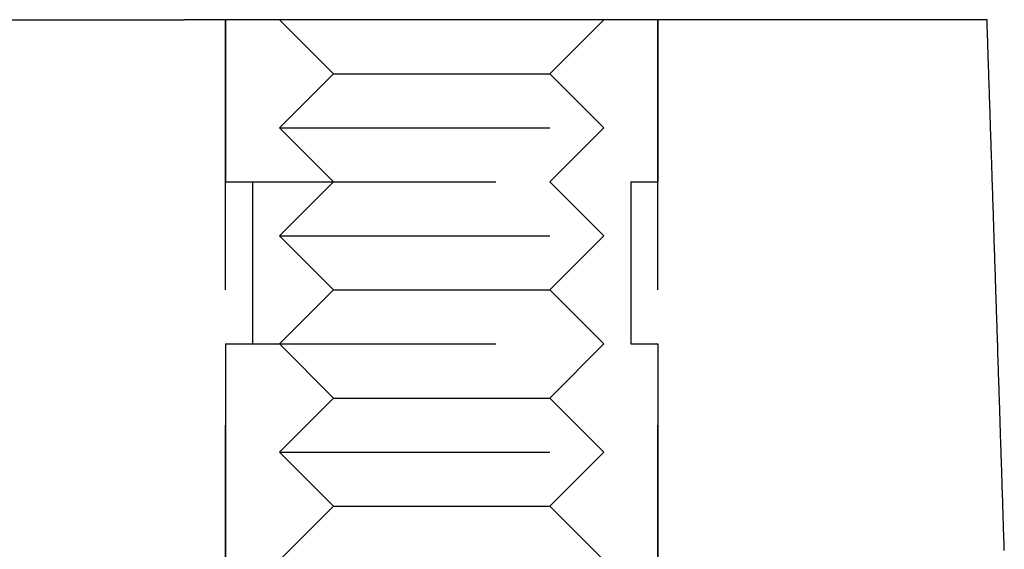
# Model space of a CAD drawing. Extents: x -119 to 291, y -422 to 16.
# Drawn here: x 109 to 127, y 6 to 16 of the extents above; entities that cross this region are included whole.
import ezdxf

# ---------------------------------------------------------------- set-up
doc = ezdxf.new("R2010")
doc.units = 0
doc.header["$LTSCALE"] = 20
doc.linetypes.add('VERDECKT', pattern=[0.375, 0.25, -0.125])
doc.layers.get('0').update_dxf_attribs({"linetype": 'CONTINUOUS'})

# ---------------------------------------------------------------- blocks, each defined once
blk = doc.blocks.new('A$C51E32607')
at = {"color": 3, "linetype": 'CONTINUOUS', "extrusion": (0, 1, -2e-16)}
for p, q in [((102.2392, 92), (107.95315, 92)), ((122.50292, 92), (108.61761, 92))]:
    blk.add_line(p, q, dxfattribs=at)
at = {"color": 1, "linetype": 'VERDECKT', "extrusion": (0, 1, -2e-16)}
for p, q in [((108.7133, 92), (108.7133, 89)), ((108.7133, 72), (108.7133, 92)), ((110.7133, 91), (109.7133, 92)), ((114.7133, 91), (115.7133, 92)), ((116.7133, 92), (116.7133, 89)), ((116.7133, 72), (116.7133, 92)), ((110.7133, 91), (109.7133, 90)), ((110.7133, 91), (114.7133, 91)), ((114.7133, 91), (115.7133, 90)), ((109.7133, 90), (115.7133, 90)), ((110.7133, 89), (109.7133, 90)), ((114.7133, 89), (115.7133, 90)), ((108.7133, 89), (116.7133, 89)), ((109.2133, 89), (109.2133, 86)), ((110.7133, 89), (109.7133, 88)), ((114.7133, 89), (115.7133, 88)), ((116.2133, 89), (116.2133, 86)), ((109.7133, 88), (115.7133, 88)), ((110.7133, 87), (109.7133, 88)), ((114.7133, 87), (115.7133, 88)), ((110.7133, 87), (109.7133, 86)), ((110.7133, 87), (114.7133, 87)), ((114.7133, 87), (115.7133, 86)), ((108.7133, 86), (116.7133, 86)), ((108.7133, 86), (108.7133, 78)), ((110.7133, 85), (109.7133, 86)), ((114.7133, 85), (115.7133, 86)), ((116.7133, 86), (116.7133, 78)), ((110.7133, 85), (109.7133, 84)), ((110.7133, 85), (114.7133, 85)), ((114.7133, 85), (115.7133, 84)), ((109.7133, 84), (115.7133, 84)), ((110.7133, 83), (109.7133, 84)), ((114.7133, 83), (115.7133, 84)), ((110.7133, 83), (109.7133, 82)), ((110.7133, 83), (114.7133, 83)), ((114.7133, 83), (115.7133, 82))]:
    blk.add_line(p, q, dxfattribs=at)
at = {"color": 3}
for points in [[(108.618, 92, 0), (108.616, 92, 0), (108.614, 92, 0), (108.612, 92, 0), (108.61, 92, 0), (108.608, 92, 0), (108.606, 92, 0), (108.604, 92, 0), (108.602, 92, 0), (108.6, 92, 0), (108.598, 92, 0), (108.596, 92, 0), (108.594, 92, 0), (108.592, 92, 0), (108.59, 92, 0), (108.588, 92, 0), (108.586, 92, 0), (108.584, 92, 0), (108.581, 92, 0), (108.579, 92, 0), (108.577, 92, 0), (108.575, 92, 0), (108.573, 92, 0), (108.571, 92, 0), (108.569, 92, 0), (108.567, 92, 0), (108.565, 92, 0), (108.563, 92, 0), (108.561, 92, 0), (108.559, 92, 0), (108.557, 92, 0), (108.555, 92, 0), (108.553, 92, 0), (108.551, 92, 0), (108.549, 92, 0), (108.547, 92, 0), (108.545, 92, 0), (108.542, 92, 0), (108.54, 92, 0), (108.538, 92, 0), (108.536, 92, 0), (108.534, 92, 0), (108.532, 92, 0), (108.53, 92, 0), (108.528, 92, 0), (108.526, 92, 0), (108.524, 92, 0), (108.522, 92, 0), (108.52, 92, 0), (108.517, 92, 0), (108.515, 92, 0), (108.513, 92, 0), (108.511, 92, 0), (108.509, 92, 0), (108.507, 92, 0), (108.505, 92, 0), (108.503, 92, 0), (108.501, 92, 0), (108.498, 92, 0), (108.496, 92, 0), (108.494, 92, 0), (108.492, 92, 0), (108.49, 92, 0), (108.488, 92, 0), (108.486, 92, 0), (108.484, 92, 0), (108.482, 92, 0), (108.479, 92, 0), (108.477, 92, 0), (108.475, 92, 0), (108.473, 92, 0), (108.471, 92, 0), (108.469, 92, 0), (108.467, 92, 0), (108.465, 92, 0), (108.462, 92, 0), (108.46, 92, 0), (108.458, 92, 0), (108.456, 92, 0), (108.454, 92, 0), (108.452, 92, 0), (108.45, 92, 0), (108.447, 92, 0), (108.445, 92, 0), (108.443, 92, 0), (108.441, 92, 0), (108.439, 92, 0), (108.437, 92, 0), (108.435, 92, 0), (108.432, 92, 0), (108.43, 92, 0), (108.428, 92, 0), (108.426, 92, 0), (108.424, 92, 0), (108.422, 92, 0), (108.42, 92, 0), (108.417, 92, 0), (108.415, 92, 0), (108.413, 92, 0), (108.411, 92, 0), (108.409, 92, 0), (108.407, 92, 0), (108.405, 92, 0), (108.403, 92, 0), (108.4, 92, 0), (108.398, 92, 0), (108.396, 92, 0), (108.394, 92, 0), (108.392, 92, 0), (108.39, 92, 0), (108.388, 92, 0), (108.385, 92, 0), (108.383, 92, 0), (108.381, 92, 0), (108.379, 92, 0), (108.377, 92, 0), (108.375, 92, 0), (108.373, 92, 0), (108.371, 92, 0), (108.368, 92, 0), (108.366, 92, 0), (108.364, 92, 0), (108.362, 92, 0), (108.36, 92, 0), (108.358, 92, 0), (108.356, 92, 0), (108.354, 92, 0), (108.352, 92, 0), (108.349, 92, 0), (108.347, 92, 0), (108.345, 92, 0), (108.343, 92, 0), (108.341, 92, 0), (108.339, 92, 0), (108.337, 92, 0), (108.335, 92, 0), (108.333, 92, 0), (108.331, 92, 0), (108.328, 92, 0), (108.326, 92, 0), (108.324, 92, 0), (108.322, 92, 0), (108.32, 92, 0), (108.318, 92, 0), (108.316, 92, 0), (108.314, 92, 0), (108.312, 92, 0), (108.31, 92, 0), (108.308, 92, 0), (108.306, 92, 0), (108.304, 92, 0), (108.301, 92, 0), (108.299, 92, 0), (108.297, 92, 0), (108.295, 92, 0), (108.293, 92, 0), (108.291, 92, 0), (108.289, 92, 0), (108.287, 92, 0), (108.285, 92, 0), (108.283, 92, 0), (108.281, 92, 0), (108.279, 92, 0), (108.277, 92, 0), (108.275, 92, 0), (108.273, 92, 0), (108.271, 92, 0), (108.269, 92, 0), (108.267, 92, 0), (108.265, 92, 0), (108.263, 92, 0), (108.261, 92, 0), (108.259, 92, 0), (108.257, 92, 0), (108.255, 92, 0), (108.253, 92, 0), (108.251, 92, 0), (108.249, 92, 0), (108.247, 92, 0), (108.245, 92, 0), (108.243, 92, 0), (108.241, 92, 0), (108.239, 92, 0), (108.237, 92, 0), (108.235, 92, 0), (108.233, 92, 0), (108.231, 92, 0), (108.229, 92, 0), (108.227, 92, 0), (108.225, 92, 0), (108.223, 92, 0), (108.221, 92, 0), (108.219, 92, 0), (108.217, 92, 0), (108.215, 92, 0), (108.213, 92, 0), (108.211, 92, 0), (108.209, 92, 0), (108.207, 92, 0), (108.205, 92, 0), (108.204, 92, 0), (108.202, 92, 0), (108.2, 92, 0), (108.198, 92, 0), (108.196, 92, 0), (108.194, 92, 0), (108.192, 92, 0), (108.19, 92, 0), (108.188, 92, 0), (108.187, 92, 0), (108.185, 92, 0), (108.183, 92, 0), (108.181, 92, 0), (108.179, 92, 0), (108.177, 92, 0), (108.175, 92, 0), (108.174, 92, 0), (108.172, 92, 0), (108.17, 92, 0), (108.168, 92, 0), (108.166, 92, 0), (108.164, 92, 0), (108.163, 92, 0), (108.161, 92, 0), (108.159, 92, 0), (108.157, 92, 0), (108.155, 92, 0), (108.154, 92, 0), (108.152, 92, 0), (108.15, 92, 0), (108.148, 92, 0), (108.147, 92, 0), (108.145, 92, 0), (108.143, 92, 0), (108.141, 92, 0), (108.14, 92, 0), (108.138, 92, 0), (108.136, 92, 0), (108.134, 92, 0), (108.133, 92, 0), (108.131, 92, 0), (108.129, 92, 0), (108.127, 92, 0), (108.126, 92, 0), (108.124, 92, 0), (108.122, 92, 0), (108.121, 92, 0), (108.119, 92, 0), (108.117, 92, 0), (108.116, 92, 0), (108.114, 92, 0), (108.112, 92, 0), (108.111, 92, 0), (108.109, 92, 0), (108.107, 92, 0), (108.106, 92, 0), (108.104, 92, 0), (108.102, 92, 0), (108.101, 92, 0), (108.099, 92, 0), (108.098, 92, 0), (108.096, 92, 0), (108.094, 92, 0), (108.093, 92, 0), (108.091, 92, 0), (108.09, 92, 0), (108.088, 92, 0), (108.087, 92, 0), (108.085, 92, 0), (108.083, 92, 0), (108.082, 92, 0), (108.08, 92, 0), (108.079, 92, 0), (108.077, 92, 0), (108.076, 92, 0), (108.074, 92, 0), (108.073, 92, 0), (108.071, 92, 0), (108.07, 92, 0), (108.068, 92, 0), (108.067, 92, 0), (108.065, 92, 0), (108.064, 92, 0), (108.062, 92, 0), (108.061, 92, 0), (108.059, 92, 0), (108.058, 92, 0), (108.056, 92, 0), (108.055, 92, 0), (108.054, 92, 0), (108.052, 92, 0), (108.051, 92, 0), (108.049, 92, 0), (108.048, 92, 0), (108.047, 92, 0), (108.045, 92, 0), (108.044, 92, 0), (108.042, 92, 0), (108.041, 92, 0), (108.04, 92, 0), (108.038, 92, 0), (108.037, 92, 0), (108.036, 92, 0), (108.034, 92, 0), (108.033, 92, 0), (108.032, 92, 0), (108.03, 92, 0), (108.029, 92, 0), (108.028, 92, 0), (108.027, 92, 0), (108.025, 92, 0), (108.024, 92, 0), (108.023, 92, 0), (108.022, 92, 0), (108.02, 92, 0), (108.019, 92, 0), (108.018, 92, 0), (108.017, 92, 0), (108.015, 92, 0), (108.014, 92, 0), (108.013, 92, 0), (108.012, 92, 0), (108.011, 92, 0), (108.009, 92, 0), (108.008, 92, 0), (108.007, 92, 0), (108.006, 92, 0), (108.005, 92, 0), (108.004, 92, 0), (108.002, 92, 0), (108.001, 92, 0), (108, 92, 0), (107.999, 92, 0), (107.998, 92, 0), (107.997, 92, 0), (107.996, 92, 0), (107.995, 92, 0), (107.994, 92, 0), (107.993, 92, 0), (107.992, 92, 0), (107.99, 92, 0), (107.989, 92, 0), (107.988, 92, 0), (107.987, 92, 0), (107.986, 92, 0), (107.985, 92, 0), (107.984, 92, 0), (107.983, 92, 0), (107.982, 92, 0), (107.981, 92, 0), (107.98, 92, 0), (107.979, 92, 0), (107.979, 92, 0), (107.978, 92, 0), (107.977, 92, 0), (107.976, 92, 0), (107.975, 92, 0), (107.974, 92, 0), (107.973, 92, 0), (107.972, 92, 0), (107.971, 92, 0), (107.97, 92, 0), (107.969, 92, 0), (107.969, 92, 0), (107.968, 92, 0), (107.967, 92, 0), (107.966, 92, 0), (107.965, 92, 0), (107.964, 92, 0), (107.964, 92, 0), (107.963, 92, 0), (107.962, 92, 0), (107.961, 92, 0), (107.96, 92, 0), (107.96, 92, 0), (107.959, 92, 0), (107.958, 92, 0), (107.957, 92, 0), (107.957, 92, 0), (107.956, 92, 0), (107.955, 92, 0), (107.955, 92, 0), (107.954, 92, 0), (107.953, 92, 0)], [(122.811, 92, 0), (122.811, 92, 0), (122.811, 92, 0), (122.811, 92, 0), (122.811, 92, 0), (122.811, 92, 0), (122.811, 92, 0), (122.811, 92, 0), (122.811, 92, 0), (122.811, 92, 0), (122.811, 92, 0), (122.811, 92, 0), (122.811, 92, 0), (122.811, 92, 0), (122.81, 92, 0), (122.81, 92, 0), (122.81, 92, 0), (122.81, 92, 0), (122.81, 92, 0), (122.81, 92, 0), (122.81, 92, 0), (122.81, 92, 0), (122.81, 92, 0), (122.809, 92, 0), (122.809, 92, 0), (122.809, 92, 0), (122.809, 92, 0), (122.809, 92, 0), (122.808, 92, 0), (122.808, 92, 0), (122.808, 92, 0), (122.808, 92, 0), (122.808, 92, 0), (122.807, 92, 0), (122.807, 92, 0), (122.807, 92, 0), (122.807, 92, 0), (122.807, 92, 0), (122.806, 92, 0), (122.806, 92, 0), (122.806, 92, 0), (122.805, 92, 0), (122.805, 92, 0), (122.805, 92, 0), (122.805, 92, 0), (122.804, 92, 0), (122.804, 92, 0), (122.804, 92, 0), (122.803, 92, 0), (122.803, 92, 0), (122.803, 92, 0), (122.802, 92, 0), (122.802, 92, 0), (122.802, 92, 0), (122.801, 92, 0), (122.801, 92, 0), (122.801, 92, 0), (122.8, 92, 0), (122.8, 92, 0), (122.799, 92, 0), (122.799, 92, 0), (122.799, 92, 0), (122.798, 92, 0), (122.798, 92, 0), (122.797, 92, 0), (122.797, 92, 0), (122.796, 92, 0), (122.796, 92, 0), (122.796, 92, 0), (122.795, 92, 0), (122.795, 92, 0), (122.794, 92, 0), (122.794, 92, 0), (122.793, 92, 0), (122.793, 92, 0), (122.792, 92, 0), (122.792, 92, 0), (122.791, 92, 0), (122.791, 92, 0), (122.79, 92, 0), (122.79, 92, 0), (122.789, 92, 0), (122.789, 92, 0), (122.788, 92, 0), (122.787, 92, 0), (122.787, 92, 0), (122.786, 92, 0), (122.786, 92, 0), (122.785, 92, 0), (122.785, 92, 0), (122.784, 92, 0), (122.783, 92, 0), (122.783, 92, 0), (122.782, 92, 0), (122.781, 92, 0), (122.781, 92, 0), (122.78, 92, 0), (122.78, 92, 0), (122.779, 92, 0), (122.778, 92, 0), (122.778, 92, 0), (122.777, 92, 0), (122.776, 92, 0), (122.776, 92, 0), (122.775, 92, 0), (122.774, 92, 0), (122.774, 92, 0), (122.773, 92, 0), (122.772, 92, 0), (122.771, 92, 0), (122.771, 92, 0), (122.77, 92, 0), (122.769, 92, 0), (122.768, 92, 0), (122.768, 92, 0), (122.767, 92, 0), (122.766, 92, 0), (122.765, 92, 0), (122.765, 92, 0), (122.764, 92, 0), (122.763, 92, 0), (122.762, 92, 0), (122.761, 92, 0), (122.761, 92, 0), (122.76, 92, 0), (122.759, 92, 0), (122.758, 92, 0), (122.757, 92, 0), (122.757, 92, 0), (122.756, 92, 0), (122.755, 92, 0), (122.754, 92, 0), (122.753, 92, 0), (122.752, 92, 0), (122.751, 92, 0), (122.751, 92, 0), (122.75, 92, 0), (122.749, 92, 0), (122.748, 92, 0), (122.747, 92, 0), (122.746, 92, 0), (122.745, 92, 0), (122.744, 92, 0), (122.743, 92, 0), (122.742, 92, 0), (122.741, 92, 0), (122.74, 92, 0), (122.74, 92, 0), (122.739, 92, 0), (122.738, 92, 0), (122.737, 92, 0), (122.736, 92, 0), (122.735, 92, 0), (122.734, 92, 0), (122.733, 92, 0), (122.732, 92, 0), (122.731, 92, 0), (122.73, 92, 0), (122.729, 92, 0), (122.728, 92, 0), (122.727, 92, 0), (122.726, 92, 0), (122.725, 92, 0), (122.724, 92, 0), (122.723, 92, 0), (122.721, 92, 0), (122.72, 92, 0), (122.719, 92, 0), (122.718, 92, 0), (122.717, 92, 0), (122.716, 92, 0), (122.715, 92, 0), (122.714, 92, 0), (122.713, 92, 0), (122.712, 92, 0), (122.711, 92, 0), (122.71, 92, 0), (122.708, 92, 0), (122.707, 92, 0), (122.706, 92, 0), (122.705, 92, 0), (122.704, 92, 0), (122.703, 92, 0), (122.702, 92, 0), (122.7, 92, 0), (122.699, 92, 0), (122.698, 92, 0), (122.697, 92, 0), (122.696, 92, 0), (122.695, 92, 0), (122.693, 92, 0), (122.692, 92, 0), (122.691, 92, 0), (122.69, 92, 0), (122.689, 92, 0), (122.687, 92, 0), (122.686, 92, 0), (122.685, 92, 0), (122.684, 92, 0), (122.683, 92, 0), (122.681, 92, 0), (122.68, 92, 0), (122.679, 92, 0), (122.678, 92, 0), (122.676, 92, 0), (122.675, 92, 0), (122.674, 92, 0), (122.672, 92, 0), (122.671, 92, 0), (122.67, 92, 0), (122.669, 92, 0), (122.667, 92, 0), (122.666, 92, 0), (122.665, 92, 0), (122.663, 92, 0), (122.662, 92, 0), (122.661, 92, 0), (122.659, 92, 0), (122.658, 92, 0), (122.657, 92, 0), (122.655, 92, 0), (122.654, 92, 0), (122.653, 92, 0), (122.651, 92, 0), (122.65, 92, 0), (122.649, 92, 0), (122.647, 92, 0), (122.646, 92, 0), (122.645, 92, 0), (122.643, 92, 0), (122.642, 92, 0), (122.64, 92, 0), (122.639, 92, 0), (122.638, 92, 0), (122.636, 92, 0), (122.635, 92, 0), (122.633, 92, 0), (122.632, 92, 0), (122.631, 92, 0), (122.629, 92, 0), (122.628, 92, 0), (122.626, 92, 0), (122.625, 92, 0), (122.623, 92, 0), (122.622, 92, 0), (122.62, 92, 0), (122.619, 92, 0), (122.618, 92, 0), (122.616, 92, 0), (122.615, 92, 0), (122.613, 92, 0), (122.612, 92, 0), (122.61, 92, 0), (122.609, 92, 0), (122.607, 92, 0), (122.606, 92, 0), (122.604, 92, 0), (122.603, 92, 0), (122.601, 92, 0), (122.6, 92, 0), (122.598, 92, 0), (122.597, 92, 0), (122.595, 92, 0), (122.594, 92, 0), (122.592, 92, 0), (122.591, 92, 0), (122.589, 92, 0), (122.588, 92, 0), (122.586, 92, 0), (122.585, 92, 0), (122.583, 92, 0), (122.581, 92, 0), (122.58, 92, 0), (122.578, 92, 0), (122.577, 92, 0), (122.575, 92, 0), (122.574, 92, 0), (122.572, 92, 0), (122.57, 92, 0), (122.569, 92, 0), (122.567, 92, 0), (122.566, 92, 0), (122.564, 92, 0), (122.563, 92, 0), (122.561, 92, 0), (122.559, 92, 0), (122.558, 92, 0), (122.556, 92, 0), (122.555, 92, 0), (122.553, 92, 0), (122.551, 92, 0), (122.55, 92, 0), (122.548, 92, 0), (122.546, 92, 0), (122.545, 92, 0), (122.543, 92, 0), (122.541, 92, 0), (122.54, 92, 0), (122.538, 92, 0), (122.537, 92, 0), (122.535, 92, 0), (122.533, 92, 0), (122.532, 92, 0), (122.53, 92, 0), (122.528, 92, 0), (122.527, 92, 0), (122.525, 92, 0), (122.523, 92, 0), (122.522, 92, 0), (122.52, 92, 0), (122.518, 92, 0), (122.517, 92, 0), (122.515, 92, 0), (122.513, 92, 0), (122.511, 92, 0), (122.51, 92, 0), (122.508, 92, 0), (122.506, 92, 0), (122.505, 92, 0), (122.503, 92, 0)], [(123.131, 82.1802, 0), (123.129, 82.2324, 0), (123.127, 82.2847, 0), (123.126, 82.3369, 0), (123.124, 82.3891, 0), (123.122, 82.4413, 0), (123.121, 82.4936, 0), (123.119, 82.5458, 0), (123.117, 82.598, 0), (123.116, 82.6502, 0), (123.114, 82.7024, 0), (123.112, 82.7547, 0), (123.111, 82.8069, 0), (123.109, 82.8591, 0), (123.107, 82.9113, 0), (123.106, 82.9635, 0), (123.104, 83.0158, 0), (123.102, 83.068, 0), (123.101, 83.1202, 0), (123.099, 83.1724, 0), (123.097, 83.2247, 0), (123.095, 83.2769, 0), (123.094, 83.3291, 0), (123.092, 83.3813, 0), (123.09, 83.4336, 0), (123.089, 83.4858, 0), (123.087, 83.538, 0), (123.085, 83.5902, 0), (123.084, 83.6424, 0), (123.082, 83.6947, 0), (123.08, 83.7469, 0), (123.079, 83.7991, 0), (123.077, 83.8513, 0), (123.075, 83.9036, 0), (123.074, 83.9558, 0), (123.072, 84.008, 0), (123.07, 84.0602, 0), (123.068, 84.1125, 0), (123.067, 84.1647, 0), (123.065, 84.2169, 0), (123.063, 84.2691, 0), (123.062, 84.3214, 0), (123.06, 84.3736, 0), (123.058, 84.4258, 0), (123.057, 84.4781, 0), (123.055, 84.5303, 0), (123.053, 84.5825, 0), (123.052, 84.6347, 0), (123.05, 84.687, 0), (123.048, 84.7392, 0), (123.047, 84.7914, 0), (123.045, 84.8436, 0), (123.043, 84.8959, 0), (123.041, 84.9481, 0), (123.04, 85.0003, 0), (123.038, 85.0526, 0), (123.036, 85.1048, 0), (123.035, 85.157, 0), (123.033, 85.2092, 0), (123.031, 85.2615, 0), (123.03, 85.3137, 0), (123.028, 85.3659, 0), (123.026, 85.4181, 0), (123.025, 85.4704, 0), (123.023, 85.5226, 0), (123.021, 85.5748, 0), (123.019, 85.6271, 0), (123.018, 85.6793, 0), (123.016, 85.7315, 0), (123.014, 85.7838, 0), (123.013, 85.836, 0), (123.011, 85.8882, 0), (123.009, 85.9404, 0), (123.008, 85.9927, 0), (123.006, 86.0449, 0), (123.004, 86.0971, 0), (123.002, 86.1494, 0), (123.001, 86.2016, 0), (122.999, 86.2538, 0), (122.997, 86.3061, 0), (122.996, 86.3583, 0), (122.994, 86.4105, 0), (122.992, 86.4628, 0), (122.991, 86.515, 0), (122.989, 86.5672, 0), (122.987, 86.6194, 0), (122.985, 86.6717, 0), (122.984, 86.7239, 0), (122.982, 86.7761, 0), (122.98, 86.8284, 0), (122.979, 86.8806, 0), (122.977, 86.9328, 0), (122.975, 86.9851, 0), (122.974, 87.0373, 0), (122.972, 87.0895, 0), (122.97, 87.1418, 0), (122.968, 87.194, 0), (122.967, 87.2462, 0), (122.965, 87.2985, 0), (122.963, 87.3507, 0), (122.962, 87.4029, 0), (122.96, 87.4552, 0), (122.958, 87.5074, 0), (122.957, 87.5596, 0), (122.955, 87.6119, 0), (122.953, 87.6641, 0), (122.951, 87.7163, 0), (122.95, 87.7686, 0), (122.948, 87.8208, 0), (122.946, 87.873, 0), (122.945, 87.9253, 0), (122.943, 87.9775, 0), (122.941, 88.0298, 0), (122.94, 88.082, 0), (122.938, 88.1342, 0), (122.936, 88.1865, 0), (122.934, 88.2387, 0), (122.933, 88.2909, 0), (122.931, 88.3432, 0), (122.929, 88.3954, 0), (122.928, 88.4476, 0), (122.926, 88.4999, 0), (122.924, 88.5521, 0), (122.922, 88.6043, 0), (122.921, 88.6566, 0), (122.919, 88.7088, 0), (122.917, 88.7611, 0), (122.916, 88.8133, 0), (122.914, 88.8655, 0), (122.912, 88.9178, 0), (122.911, 88.97, 0), (122.909, 89.0222, 0), (122.907, 89.0745, 0), (122.905, 89.1267, 0), (122.904, 89.179, 0), (122.902, 89.2312, 0), (122.9, 89.2834, 0), (122.899, 89.3357, 0), (122.897, 89.3879, 0), (122.895, 89.4402, 0), (122.893, 89.4924, 0), (122.892, 89.5446, 0), (122.89, 89.5969, 0), (122.888, 89.6491, 0), (122.887, 89.7013, 0), (122.885, 89.7536, 0), (122.883, 89.8058, 0), (122.881, 89.8581, 0), (122.88, 89.9103, 0), (122.878, 89.9625, 0), (122.876, 90.0148, 0), (122.875, 90.067, 0), (122.873, 90.1193, 0), (122.871, 90.1715, 0), (122.869, 90.2237, 0), (122.868, 90.276, 0), (122.866, 90.3282, 0), (122.864, 90.3805, 0), (122.863, 90.4327, 0), (122.861, 90.485, 0), (122.859, 90.5372, 0), (122.858, 90.5894, 0), (122.856, 90.6417, 0), (122.854, 90.6939, 0), (122.852, 90.7462, 0), (122.851, 90.7984, 0), (122.849, 90.8506, 0), (122.847, 90.9029, 0), (122.846, 90.9551, 0), (122.844, 91.0074, 0), (122.842, 91.0596, 0), (122.84, 91.1119, 0), (122.839, 91.1641, 0), (122.837, 91.2163, 0), (122.835, 91.2686, 0), (122.833, 91.3208, 0), (122.832, 91.3731, 0), (122.83, 91.4253, 0), (122.828, 91.4776, 0), (122.827, 91.5298, 0), (122.825, 91.582, 0), (122.823, 91.6343, 0), (122.821, 91.6865, 0), (122.82, 91.7388, 0), (122.818, 91.791, 0), (122.816, 91.8433, 0), (122.815, 91.8955, 0), (122.813, 91.9478, 0), (122.811, 92, 0)]]:
    blk.add_polyline3d(points, dxfattribs=at)

msp = doc.modelspace()

# ---------------------------------------------------------------- block references
msp.add_blockref('A$C51E32607', (4.27, -76.308))

doc.saveas('drawing.dxf')
